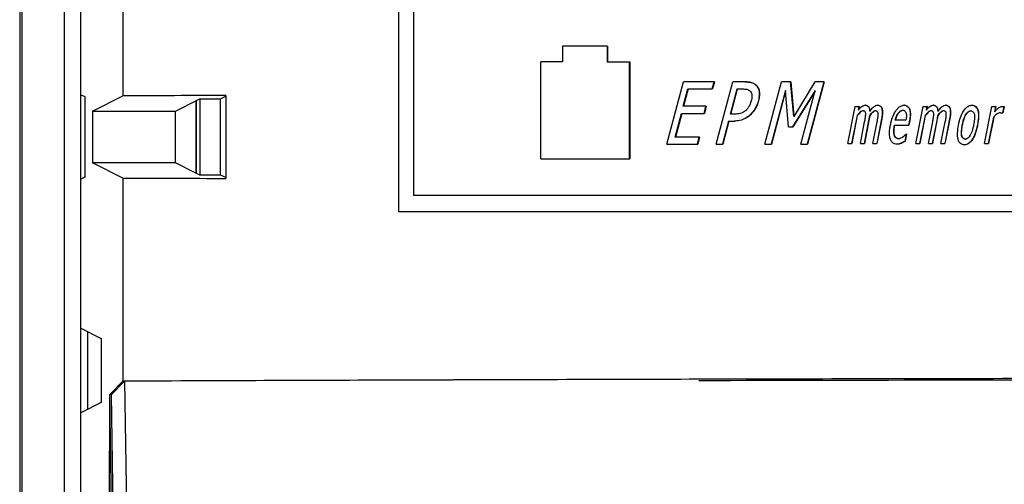
# Model space of a CAD drawing. Units: inches. Extents: x 0.5 to 10.9, y -1.5 to 8.4.
# Drawn here: x 4.5 to 4.5, y 1.7 to 1.7 of the extents above; entities that cross this region are included whole.
import ezdxf

# ---------------------------------------------------------------- set-up
doc = ezdxf.new("R2010")
doc.units = ezdxf.units.IN
doc.header["$MEASUREMENT"] = 0

msp = doc.modelspace()

# ---------------------------------------------------------------- linework, layer by layer
at = {"color": 7, "linetype": 'Continuous', "lineweight": 25}
for p, q in [((4.46814444, 1.90063658), (4.46814444, 1.54099823)), ((4.46831027, 1.54116386), (4.46831027, 1.90047088)), ((4.47111685, 1.89766482), (4.47111685, 1.54119215)), ((4.49346416, 1.67184796), (4.49346416, 1.72795898)), ((4.49444766, 1.72684797), (4.49444766, 1.67295902)), ((4.47504043, 1.68743655), (4.47504043, 1.67961031)), ((4.47222759, 1.67968299), (4.47222759, 1.68736381)), ((4.50440471, 1.6829209), (4.50440471, 1.68187391)), ((4.50738234, 1.6829209), (4.50440471, 1.6829209)), ((4.50738234, 1.6829209), (4.50738234, 1.68187391)), ((4.50738234, 1.6829209), (4.50740424, 1.6829209)), ((4.50740424, 1.6829209), (4.50740424, 1.68187391)), ((4.50294562, 1.67540422), (4.50294562, 1.68187391)), ((4.50440471, 1.68187391), (4.50294562, 1.68187391)), ((4.50738234, 1.68187391), (4.50886437, 1.68187391)), ((4.50886437, 1.67540422), (4.50886437, 1.68187391)), ((4.50886437, 1.68187391), (4.50888627, 1.68187391)), ((4.50888627, 1.68187391), (4.50888627, 1.67540422)), ((4.51136954, 1.67637847), (4.51248133, 1.68054512)), ((4.51452029, 1.68054512), (4.51248133, 1.68054512)), ((4.5143941, 1.68007045), (4.51452029, 1.68054512)), ((4.51454011, 1.68054512), (4.51441287, 1.68007045)), ((4.51454011, 1.68054512), (4.51452029, 1.68054512)), ((4.51466318, 1.67637847), (4.51577601, 1.68054512)), ((4.51658847, 1.68054512), (4.51577601, 1.68054512)), ((4.51660724, 1.68054512), (4.51658847, 1.68054512)), ((4.51736234, 1.68028224), (4.51738111, 1.68028224)), ((4.5179078, 1.67637847), (4.51902167, 1.68054512)), ((4.51962971, 1.68054512), (4.51902167, 1.68054512)), ((4.51984247, 1.67823518), (4.51962971, 1.68054512)), ((4.51964744, 1.68054512), (4.51962971, 1.68054512)), ((4.51964744, 1.68054512), (4.51985707, 1.67826028)), ((4.52125984, 1.68054512), (4.51984247, 1.67823518)), ((4.5218512, 1.68054512), (4.52073732, 1.67637847)), ((4.52186893, 1.68054512), (4.52075401, 1.67637847)), ((4.5218512, 1.68054512), (4.52125984, 1.68054512)), ((4.5218512, 1.68054512), (4.52186893, 1.68054512)), ((4.47222759, 1.67968299), (4.47248937, 1.6795521)), ((4.47222759, 1.67403046), (4.47222759, 1.67968299)), ((4.47248937, 1.6795521), (4.47248937, 1.67416142)), ((4.47300459, 1.67859213), (4.47504043, 1.67961031)), ((4.48156305, 1.67939892), (4.48191452, 1.6795742)), ((4.48191452, 1.67962387), (4.48191452, 1.67408965)), ((4.51246359, 1.6789101), (4.51277231, 1.68007045)), ((4.51279317, 1.68007045), (4.51248341, 1.6789101)), ((4.51277231, 1.68007045), (4.5143941, 1.68007045)), ((4.5143941, 1.68007045), (4.51441287, 1.68007045)), ((4.51561748, 1.6783827), (4.51606803, 1.68007045)), ((4.51563625, 1.6783827), (4.51608681, 1.68007045)), ((4.51606803, 1.68007045), (4.51642055, 1.68007045)), ((4.51928762, 1.67997157), (4.51832706, 1.67637847)), ((4.51929179, 1.67992079), (4.51834584, 1.67637847)), ((4.51949621, 1.67753882), (4.51928762, 1.67997157)), ((4.52127862, 1.67997157), (4.51976321, 1.67753882)), ((4.52126506, 1.67992287), (4.51978094, 1.67753882)), ((4.52031806, 1.67637847), (4.52127862, 1.67997157)), ((4.47856039, 1.67859213), (4.47995169, 1.67928739)), ((4.47990788, 1.67926594), (4.47990788, 1.67444758)), ((4.47995169, 1.67928739), (4.48017383, 1.67939892)), ((4.47995169, 1.67442613), (4.47995169, 1.67928739)), ((4.48017383, 1.67939892), (4.48156305, 1.67939892)), ((4.48017383, 1.67939892), (4.48017383, 1.6743146)), ((4.48156305, 1.6743146), (4.48156305, 1.67939892)), ((4.513979, 1.6789101), (4.51246359, 1.6789101)), ((4.51385281, 1.67843543), (4.513979, 1.6789101)), ((4.51399882, 1.6789101), (4.51387262, 1.67843543)), ((4.51399882, 1.6789101), (4.513979, 1.6789101)), ((4.51749688, 1.67927768), (4.51747915, 1.67927768)), ((4.523449, 1.67641139), (4.52394023, 1.67890085)), ((4.52394023, 1.67890085), (4.52419158, 1.67890085)), ((4.52419158, 1.67890085), (4.52414047, 1.67863978)), ((4.52420827, 1.67890085), (4.52415716, 1.67863978)), ((4.52420827, 1.67890085), (4.52419158, 1.67890085)), ((4.52462962, 1.67898526), (4.52461397, 1.67898526)), ((4.52546919, 1.67898526), (4.52545355, 1.67898526)), ((4.52723074, 1.67898526), (4.52721614, 1.67898526)), ((4.52799209, 1.67641139), (4.52848332, 1.67890085)), ((4.52848332, 1.67890085), (4.52873572, 1.67890085)), ((4.52873572, 1.67890085), (4.52868357, 1.67863978)), ((4.52875032, 1.67890085), (4.52869817, 1.67863978)), ((4.52875032, 1.67890085), (4.52873572, 1.67890085)), ((4.52917271, 1.67898526), (4.52915707, 1.67898526)), ((4.53001229, 1.67898526), (4.52999769, 1.67898526)), ((4.5317415, 1.67898526), (4.53175506, 1.67898526)), ((4.53258108, 1.67641139), (4.53307335, 1.67890085)), ((4.53307335, 1.67890085), (4.53332574, 1.67890085)), ((4.53332574, 1.67890085), (4.53325274, 1.67853099)), ((4.5333393, 1.67890085), (4.53326629, 1.67853099)), ((4.5333393, 1.67890085), (4.53332574, 1.67890085)), ((4.53387016, 1.67888833), (4.53378881, 1.67847891)), ((4.53380863, 1.67890006), (4.53379507, 1.67890006)), ((4.53388372, 1.67888833), (4.53380237, 1.67847891)), ((4.53387016, 1.67888833), (4.53388372, 1.67888833)), ((4.47300459, 1.67859213), (4.47856039, 1.67859213)), ((4.47300459, 1.67859213), (4.47300459, 1.67512132)), ((4.47856039, 1.67512132), (4.47856039, 1.67859213)), ((4.51191396, 1.67685314), (4.51233635, 1.67843543)), ((4.51235617, 1.67843543), (4.51193482, 1.67685314)), ((4.51233635, 1.67843543), (4.51385281, 1.67843543)), ((4.51385281, 1.67843543), (4.51387262, 1.67843543)), ((4.51590742, 1.6783827), (4.51561748, 1.6783827)), ((4.51696289, 1.67834313), (4.51694411, 1.67834313)), ((4.5240706, 1.67828642), (4.52370139, 1.67641139)), ((4.52408728, 1.67828642), (4.52371704, 1.67641139)), ((4.52408728, 1.67828642), (4.5240706, 1.67828642)), ((4.52491956, 1.67827983), (4.52490391, 1.67827983)), ((4.52573723, 1.6787723), (4.52572054, 1.6787723)), ((4.5268219, 1.67845583), (4.52683754, 1.67845583)), ((4.52758638, 1.67871031), (4.52757074, 1.67871031)), ((4.52861369, 1.67828642), (4.52824344, 1.67641139)), ((4.52862933, 1.67828642), (4.52825909, 1.67641139)), ((4.52862933, 1.67828642), (4.52861369, 1.67828642)), ((4.52946265, 1.67827983), (4.52944805, 1.67827983)), ((4.53028033, 1.6787723), (4.53026572, 1.6787723)), ((4.53168101, 1.6786055), (4.53166641, 1.6786055)), ((4.5331839, 1.67818551), (4.53283347, 1.67641139)), ((4.53319746, 1.67818551), (4.53284703, 1.67641139)), ((4.53319746, 1.67818551), (4.5331839, 1.67818551)), ((4.53363863, 1.67847891), (4.53378881, 1.67847891)), ((4.53378881, 1.67847891), (4.53380237, 1.67847891)), ((4.51549024, 1.67790796), (4.51508244, 1.67637847)), ((4.51551005, 1.67790796), (4.51510122, 1.67637847)), ((4.51549024, 1.67790796), (4.51585736, 1.67790796)), ((4.51585736, 1.67790796), (4.51587717, 1.67790796)), ((4.51949621, 1.67753882), (4.51976321, 1.67753882)), ((4.51976321, 1.67753882), (4.51978094, 1.67753882)), ((4.52428857, 1.67641139), (4.52457747, 1.67787439)), ((4.52486637, 1.67806427), (4.52453992, 1.67641139)), ((4.52488201, 1.67806427), (4.52455661, 1.67641139)), ((4.52488201, 1.67806427), (4.52486637, 1.67806427)), ((4.52512815, 1.67641139), (4.525416, 1.67787439)), ((4.5257049, 1.67805964), (4.5253795, 1.67641139)), ((4.52572054, 1.67805964), (4.52539619, 1.67641139)), ((4.52572054, 1.67805964), (4.5257049, 1.67805964)), ((4.52654865, 1.67763503), (4.52751546, 1.67763503)), ((4.52732877, 1.67797262), (4.5266154, 1.67797262)), ((4.52755927, 1.67786116), (4.52751546, 1.67763503)), ((4.52751546, 1.67763503), (4.52753006, 1.67763503)), ((4.52757491, 1.67786116), (4.52753006, 1.67763503)), ((4.52757491, 1.67786116), (4.52755927, 1.67786116)), ((4.52883167, 1.67641139), (4.52912056, 1.67787439)), ((4.5294105, 1.67806427), (4.52908406, 1.67641139)), ((4.52942511, 1.67806427), (4.52909866, 1.67641139)), ((4.52942511, 1.67806427), (4.5294105, 1.67806427)), ((4.52967228, 1.67641139), (4.52996118, 1.67787439)), ((4.53025008, 1.67805964), (4.52992468, 1.67641139)), ((4.53026468, 1.67805964), (4.52993928, 1.67641139)), ((4.53026468, 1.67805964), (4.53025008, 1.67805964)), ((4.53109904, 1.67765485), (4.53111364, 1.67765485)), ((4.53212218, 1.67765485), (4.53210758, 1.67765485)), ((4.52735589, 1.67704433), (4.52726411, 1.67657885)), ((4.52737154, 1.67704433), (4.52727976, 1.67657885)), ((4.52734233, 1.67704433), (4.52735589, 1.67704433)), ((4.52737154, 1.67704433), (4.52735589, 1.67704433)), ((4.51136954, 1.67637847), (4.51340851, 1.67637847)), ((4.51353471, 1.67685314), (4.51191396, 1.67685314)), ((4.51340851, 1.67637847), (4.51353471, 1.67685314)), ((4.51340851, 1.67637847), (4.51342832, 1.67637847)), ((4.51355452, 1.67685314), (4.51342832, 1.67637847)), ((4.51355452, 1.67685314), (4.51353471, 1.67685314)), ((4.51466318, 1.67637847), (4.51508244, 1.67637847)), ((4.51508244, 1.67637847), (4.51510122, 1.67637847)), ((4.5179078, 1.67637847), (4.51832706, 1.67637847)), ((4.51832706, 1.67637847), (4.51834584, 1.67637847)), ((4.52031806, 1.67637847), (4.52073732, 1.67637847)), ((4.52073732, 1.67637847), (4.52075401, 1.67637847)), ((4.523449, 1.67641139), (4.52370139, 1.67641139)), ((4.52370139, 1.67641139), (4.52371704, 1.67641139)), ((4.52428857, 1.67641139), (4.52453992, 1.67641139)), ((4.52453992, 1.67641139), (4.52455661, 1.67641139)), ((4.52512815, 1.67641139), (4.5253795, 1.67641139)), ((4.5253795, 1.67641139), (4.52539619, 1.67641139)), ((4.52676245, 1.67636921), (4.52674681, 1.67636921)), ((4.52702423, 1.67643844), (4.52703988, 1.67643844)), ((4.52727976, 1.67657885), (4.52726411, 1.67657885)), ((4.52799209, 1.67641139), (4.52824344, 1.67641139)), ((4.52824344, 1.67641139), (4.52825909, 1.67641139)), ((4.52883167, 1.67641139), (4.52908406, 1.67641139)), ((4.52908406, 1.67641139), (4.52909866, 1.67641139)), ((4.52967228, 1.67641139), (4.52992468, 1.67641139)), ((4.52992468, 1.67641139), (4.52993928, 1.67641139)), ((4.53123045, 1.67632704), (4.5312169, 1.67632704)), ((4.53129094, 1.6767068), (4.53130555, 1.6767068)), ((4.53258108, 1.67641139), (4.53283347, 1.67641139)), ((4.53283347, 1.67641139), (4.53284703, 1.67641139)), ((4.47504043, 1.67410321), (4.47300459, 1.67512132)), ((4.47856039, 1.67512132), (4.47300459, 1.67512132)), ((4.47995169, 1.67442613), (4.47856039, 1.67512132)), ((4.50294562, 1.67540422), (4.50886437, 1.67540422)), ((4.50886437, 1.67540422), (4.50888627, 1.67540422)), ((4.48017383, 1.6743146), (4.47995169, 1.67442613)), ((4.48156305, 1.6743146), (4.48017383, 1.6743146)), ((4.48191452, 1.67413925), (4.48156305, 1.6743146)), ((4.47248937, 1.67416142), (4.47222759, 1.67403046)), ((4.47222759, 1.66407289), (4.47222759, 1.67403046)), ((4.47504043, 1.67410321), (4.47504043, 1.66053168)), ((4.49444766, 1.67295902), (4.658702, 1.67295902)), ((4.65968655, 1.67184796), (4.49346416, 1.67184796)), ((4.47222759, 1.66407289), (4.47358551, 1.66339412)), ((4.47222759, 1.65842035), (4.47222759, 1.66407289)), ((4.47268649, 1.65864961), (4.47268649, 1.66384357)), ((4.47358551, 1.66339412), (4.47358551, 1.65909912)), ((4.47504043, 1.66053168), (4.47416018, 1.65965071)), ((4.47427699, 1.65965071), (4.47514368, 1.6605322)), ((4.47514368, 1.6605322), (4.47705541, 1.53882478)), ((4.47401417, 1.54297892), (4.47416018, 1.65965071)), ((4.47416018, 1.65965071), (4.47427699, 1.65965071)), ((4.47604896, 1.54312435), (4.47416018, 1.65965071)), ((4.47624817, 1.53513795), (4.47427699, 1.65965071)), ((4.47358551, 1.65909912), (4.47222759, 1.65842035)), ((4.47222759, 1.65073954), (4.47222759, 1.65842035))]:
    msp.add_line(p, q, dxfattribs=at)
for centre, major_axis, ratio, start_param, end_param in [((4.57657497, 1.67583425), (0.44444444, 0), 0.00872687, 1.7854275, 1.80128384), ((4.57657497, 1.67787926), (0.44444444, 0), 0.00872687, 4.48190147, 4.49775781), ((4.57657497, 1.65297901), (0.44444444, 0), 0.01745506, 1.34030882, 1.80128384), ((4.57657497, 1.65297901), (0.43888889, 0), 0.01745506, 1.63746424, 1.7149863)]:
    msp.add_ellipse(centre, major_axis=major_axis, ratio=ratio, start_param=start_param, end_param=end_param, dxfattribs=at)
for points, knots in [([(4.51736234, 1.68028224), (4.51730625, 1.68033105), (4.51717121, 1.68044859), (4.51689469, 1.68052864), (4.51669006, 1.68053965), (4.51658847, 1.68054512)], [0, 0, 0, 0, 0.263449726, 0.634331769, 1, 1, 1, 1]), ([(4.51660724, 1.68054512), (4.51669962, 1.68054044), (4.51691295, 1.68052962), (4.51719221, 1.68045033), (4.51733253, 1.68032546), (4.51738111, 1.68028224)], [0, 0, 0, 0, 0.333077711, 0.769136373, 1, 1, 1, 1]), ([(4.51736234, 1.68028224), (4.51740628, 1.68021125), (4.51750869, 1.68004584), (4.51755624, 1.67969013), (4.51750752, 1.67942948), (4.51747915, 1.67927768)], [0, 0, 0, 0, 0.23890524, 0.55672565, 1, 1, 1, 1]), ([(4.51738111, 1.68028224), (4.51742505, 1.68021123), (4.51752743, 1.68004577), (4.5175752, 1.67968999), (4.5175257, 1.67942943), (4.51749688, 1.67927768)], [0, 0, 0, 0, 0.23893257, 0.5567779, 1, 1, 1, 1]), ([(4.51642055, 1.68007045), (4.51651362, 1.68006641), (4.5166524, 1.68006037), (4.51683495, 1.68000299), (4.51690825, 1.67994101), (4.5169462, 1.67990892)], [0, 0, 0, 0, 0.49536689, 0.73873131, 1, 1, 1, 1]), ([(4.5169462, 1.67990892), (4.51697145, 1.67986931), (4.51703048, 1.6797767), (4.51706221, 1.67954931), (4.51702719, 1.67937613), (4.5170046, 1.67926445)], [0, 0, 0, 0, 0.209702652, 0.490294757, 1, 1, 1, 1]), ([(4.5170046, 1.67926445), (4.51697459, 1.67917539), (4.51692113, 1.67901676), (4.51680199, 1.67880369), (4.51670458, 1.67869163), (4.51665521, 1.67863483)], [0, 0, 0, 0, 0.387030982, 0.689341016, 1, 1, 1, 1]), ([(4.51747915, 1.67927768), (4.51744981, 1.67918869), (4.51739116, 1.67901077), (4.51723221, 1.67868265), (4.5170578, 1.67847711), (4.51694411, 1.67834313)], [0, 0, 0, 0, 0.25833037, 0.51651946, 1, 1, 1, 1]), ([(4.51749688, 1.67927768), (4.51746797, 1.67918867), (4.51741013, 1.67901058), (4.51725085, 1.6786827), (4.51707653, 1.67847713), (4.51696289, 1.67834313)], [0, 0, 0, 0, 0.25809438, 0.51636562, 1, 1, 1, 1]), ([(4.52414047, 1.67863978), (4.52419967, 1.67871247), (4.52429127, 1.67882493), (4.52444323, 1.67894048), (4.52454631, 1.67897881), (4.52460247, 1.67898416), (4.52461397, 1.67898526)], [0, 0, 0, 0, 0.46432183, 0.71844239, 0.94234796, 1, 1, 1, 1]), ([(4.52461397, 1.67898526), (4.52464344, 1.67898085), (4.52470258, 1.67897198), (4.52478445, 1.67892188), (4.52485335, 1.67884709), (4.52490556, 1.67872027), (4.52491154, 1.6786199), (4.52491539, 1.67855543)], [0, 0, 0, 0, 0.15294284, 0.30691021, 0.48599776, 0.66985661, 1, 1, 1, 1]), ([(4.52462962, 1.67898526), (4.5246591, 1.6789809), (4.52471823, 1.67897214), (4.5248001, 1.67892154), (4.52487017, 1.67884755), (4.52492215, 1.67872024), (4.52492819, 1.67861989), (4.52493207, 1.67855543)], [0, 0, 0, 0, 0.152822121, 0.306554204, 0.486527713, 0.670188682, 1, 1, 1, 1]), ([(4.52491539, 1.67855543), (4.52497051, 1.67863064), (4.52507201, 1.67876913), (4.52523522, 1.67891991), (4.5253708, 1.67897668), (4.52543574, 1.67898341), (4.52545355, 1.67898526)], [0, 0, 0, 0, 0.39312604, 0.72392367, 0.92427291, 1, 1, 1, 1]), ([(4.52545355, 1.67898526), (4.52548271, 1.67898098), (4.52554131, 1.67897239), (4.52562051, 1.67892229), (4.52568378, 1.67885491), (4.52570893, 1.6787984), (4.52572054, 1.6787723)], [0, 0, 0, 0, 0.243530449, 0.489497357, 0.764224608, 1, 1, 1, 1]), ([(4.52546919, 1.67898526), (4.5254983, 1.67898091), (4.52555709, 1.67897211), (4.52563711, 1.67892303), (4.52569924, 1.67885428), (4.52572517, 1.67879834), (4.52573723, 1.6787723)], [0, 0, 0, 0, 0.24308029, 0.49105981, 0.76311068, 1, 1, 1, 1]), ([(4.52630147, 1.67765745), (4.52632231, 1.6777497), (4.52637657, 1.67798992), (4.52651093, 1.67836498), (4.52669945, 1.67870441), (4.52693451, 1.67890424), (4.52709908, 1.6789745), (4.5271959, 1.6789834), (4.52721614, 1.67898526)], [0, 0, 0, 0, 0.16493145, 0.42948565, 0.69558328, 0.82945603, 0.96436656, 1, 1, 1, 1]), ([(4.52721614, 1.67898526), (4.52725489, 1.67898017), (4.52733264, 1.67896994), (4.52743792, 1.67890457), (4.52752264, 1.67881767), (4.5275557, 1.67874388), (4.52757074, 1.67871031)], [0, 0, 0, 0, 0.2454121, 0.49241429, 0.76914346, 1, 1, 1, 1]), ([(4.52723074, 1.67898526), (4.52726943, 1.6789801), (4.52734732, 1.6789697), (4.52745352, 1.67890527), (4.52753704, 1.67881707), (4.5275709, 1.67874382), (4.52758638, 1.67871031)], [0, 0, 0, 0, 0.24517735, 0.49360811, 0.76834879, 1, 1, 1, 1]), ([(4.52868357, 1.67863978), (4.52874267, 1.67871262), (4.5288343, 1.67882553), (4.52898697, 1.67893986), (4.52908969, 1.67897887), (4.52914556, 1.67898417), (4.52915707, 1.67898526)], [0, 0, 0, 0, 0.46453165, 0.72014793, 0.94238608, 1, 1, 1, 1]), ([(4.52915707, 1.67898526), (4.5291865, 1.67898079), (4.52924585, 1.67897177), (4.5293285, 1.67892225), (4.52939748, 1.678847), (4.52944971, 1.6787203), (4.52945568, 1.67861991), (4.52945952, 1.67855543)], [0, 0, 0, 0, 0.15267475, 0.30783411, 0.48658703, 0.67023986, 1, 1, 1, 1]), ([(4.52917271, 1.67898526), (4.52920218, 1.67898088), (4.52926132, 1.67897209), (4.52934318, 1.67892183), (4.52941211, 1.67884715), (4.52946431, 1.67872029), (4.52947028, 1.67861992), (4.52947412, 1.67855543)], [0, 0, 0, 0, 0.15287319, 0.30677092, 0.48576614, 0.66964917, 1, 1, 1, 1]), ([(4.52945952, 1.67855543), (4.5295151, 1.67863052), (4.52961717, 1.6787684), (4.52977949, 1.67892016), (4.52991493, 1.67897667), (4.52997987, 1.67898341), (4.52999769, 1.67898526)], [0, 0, 0, 0, 0.39420749, 0.72392363, 0.92429086, 1, 1, 1, 1]), ([(4.52999769, 1.67898526), (4.53002721, 1.67898103), (4.53008624, 1.67897258), (4.53016567, 1.6789223), (4.53022898, 1.67885487), (4.53025411, 1.6787984), (4.53026572, 1.6787723)], [0, 0, 0, 0, 0.24550019, 0.49080147, 0.76472925, 1, 1, 1, 1]), ([(4.53001229, 1.67898526), (4.53004181, 1.67898103), (4.53010084, 1.67897258), (4.53018025, 1.6789223), (4.53024362, 1.67885492), (4.53026872, 1.67879842), (4.53028033, 1.6787723)], [0, 0, 0, 0, 0.245493415, 0.490787931, 0.764575616, 1, 1, 1, 1]), ([(4.53084665, 1.67765485), (4.53086723, 1.67774718), (4.53092176, 1.67799172), (4.5310554, 1.67837549), (4.53124464, 1.67872181), (4.53148134, 1.67891416), (4.531636, 1.67897691), (4.53172512, 1.67898396), (4.5317415, 1.67898526)], [0, 0, 0, 0, 0.165950342, 0.43949437, 0.714646391, 0.842310635, 0.971016296, 1, 1, 1, 1]), ([(4.5317415, 1.67898526), (4.53177904, 1.67897968), (4.53186602, 1.67896674), (4.53198553, 1.6788912), (4.53208826, 1.67877655), (4.53217719, 1.67853537), (4.53218498, 1.67815025), (4.53213462, 1.67782792), (4.53210758, 1.67765485)], [0, 0, 0, 0, 0.07328396, 0.16979434, 0.26749384, 0.3672377, 0.66024972, 1, 1, 1, 1]), ([(4.53175506, 1.67898526), (4.53179259, 1.67897967), (4.53187955, 1.67896673), (4.53199917, 1.67889131), (4.53210161, 1.67877645), (4.53219288, 1.67853616), (4.53219741, 1.67815027), (4.53214847, 1.67782799), (4.53212218, 1.67765485)], [0, 0, 0, 0, 0.073272681, 0.169746926, 0.267399714, 0.367384697, 0.660133481, 1, 1, 1, 1]), ([(4.53325274, 1.67853099), (4.53331457, 1.67860143), (4.53342144, 1.67872319), (4.53359364, 1.67886531), (4.53371528, 1.67888996), (4.533769, 1.67890085)], [0, 0, 0, 0, 0.43388804, 0.7499953, 1, 1, 1, 1]), ([(4.533769, 1.67890085), (4.53377769, 1.6789007), (4.53379477, 1.6789004), (4.5338287, 1.67889725), (4.53385354, 1.67889191), (4.53387016, 1.67888833)], [0, 0, 0, 0, 0.25541023, 0.50166168, 1, 1, 1, 1]), ([(4.53380863, 1.67890006), (4.53381699, 1.67889941), (4.53384227, 1.67889743), (4.5338671, 1.67889198), (4.53388372, 1.67888833)], [0, 0, 0, 0, 0.33072097, 1, 1, 1, 1]), ([(4.51694411, 1.67834313), (4.51687224, 1.67828367), (4.51665612, 1.6781049), (4.51627842, 1.67794404), (4.51597488, 1.67791803), (4.51585736, 1.67790796)], [0, 0, 0, 0, 0.23393768, 0.70341219, 1, 1, 1, 1]), ([(4.51696289, 1.67834313), (4.51689102, 1.67828364), (4.51667498, 1.67810482), (4.51629738, 1.67794429), (4.51599433, 1.67791809), (4.51587717, 1.67790796)], [0, 0, 0, 0, 0.234169747, 0.703947572, 1, 1, 1, 1]), ([(4.51665521, 1.67863483), (4.51658432, 1.67858135), (4.51641365, 1.67845258), (4.51614315, 1.67839259), (4.51596366, 1.67838506), (4.51590742, 1.6783827)], [0, 0, 0, 0, 0.3278756, 0.78938839, 1, 1, 1, 1]), ([(4.52447317, 1.6786055), (4.5244408, 1.67859947), (4.52436351, 1.67858508), (4.52425843, 1.67850762), (4.52416182, 1.67840221), (4.52410109, 1.67832513), (4.5240706, 1.67828642)], [0, 0, 0, 0, 0.18582212, 0.44367917, 0.72061006, 1, 1, 1, 1]), ([(4.52448986, 1.6786055), (4.5244575, 1.67859947), (4.52438025, 1.67858508), (4.52427506, 1.6785077), (4.52417853, 1.6784022), (4.52411778, 1.67832512), (4.52408728, 1.67828642)], [0, 0, 0, 0, 0.18590929, 0.44366482, 0.72064732, 1, 1, 1, 1]), ([(4.5246463, 1.67842885), (4.52464077, 1.6784521), (4.52462924, 1.67850046), (4.5245876, 1.67855721), (4.5245333, 1.67859643), (4.52449357, 1.67860242), (4.52447317, 1.6786055)], [0, 0, 0, 0, 0.26573039, 0.5527563, 0.77030525, 1, 1, 1, 1]), ([(4.52457747, 1.67787439), (4.52459599, 1.67796601), (4.52462368, 1.67810306), (4.52464739, 1.67828863), (4.52464667, 1.67838194), (4.5246463, 1.67842885)], [0, 0, 0, 0, 0.50075188, 0.7490693, 1, 1, 1, 1]), ([(4.52490391, 1.67827983), (4.52489957, 1.67825659), (4.52489069, 1.67820913), (4.52488058, 1.67813687), (4.52487111, 1.67808848), (4.52486637, 1.67806427)], [0, 0, 0, 0, 0.32409211, 0.66182664, 1, 1, 1, 1]), ([(4.52491956, 1.67827983), (4.52491575, 1.67825656), (4.52490797, 1.67820892), (4.52489582, 1.67813699), (4.52488661, 1.6780885), (4.52488201, 1.67806427)], [0, 0, 0, 0, 0.3233262, 0.66182984, 1, 1, 1, 1]), ([(4.52531275, 1.6786055), (4.52527929, 1.67859907), (4.52519949, 1.67858375), (4.5250927, 1.67850353), (4.52499511, 1.6783965), (4.5249344, 1.67831884), (4.52490391, 1.67827983)], [0, 0, 0, 0, 0.18900107, 0.45072832, 0.7241557, 1, 1, 1, 1]), ([(4.52532839, 1.6786055), (4.52529529, 1.67859904), (4.52521585, 1.67858355), (4.5251094, 1.67850368), (4.52501178, 1.67839624), (4.52495044, 1.67831881), (4.52491956, 1.67827983)], [0, 0, 0, 0, 0.18712964, 0.44912848, 0.72266359, 1, 1, 1, 1]), ([(4.52548588, 1.67842885), (4.52548034, 1.6784521), (4.52546882, 1.67850046), (4.52542717, 1.67855721), (4.5253729, 1.67859642), (4.52533315, 1.67860242), (4.52531275, 1.6786055)], [0, 0, 0, 0, 0.26578968, 0.55287963, 0.77047712, 1, 1, 1, 1]), ([(4.525416, 1.67787439), (4.52543498, 1.67796598), (4.52546337, 1.67810297), (4.52548694, 1.67828863), (4.52548623, 1.67838195), (4.52548588, 1.67842885)], [0, 0, 0, 0, 0.50092287, 0.74915524, 1, 1, 1, 1]), ([(4.52572054, 1.6787723), (4.52573732, 1.67867873), (4.5257669, 1.67851381), (4.52574297, 1.67827378), (4.52571763, 1.67813127), (4.5257049, 1.67805964)], [0, 0, 0, 0, 0.39483123, 0.69586059, 1, 1, 1, 1]), ([(4.52573723, 1.6787723), (4.52575356, 1.67867872), (4.52578234, 1.67851374), (4.52575866, 1.67827379), (4.52573329, 1.67813127), (4.52572054, 1.67805964)], [0, 0, 0, 0, 0.39472056, 0.69580805, 1, 1, 1, 1]), ([(4.5266154, 1.67797262), (4.52662796, 1.67801768), (4.52665309, 1.67810783), (4.52671499, 1.67827301), (4.52678027, 1.67838465), (4.5268219, 1.67845583)], [0, 0, 0, 0, 0.265862851, 0.531915873, 1, 1, 1, 1]), ([(4.52663104, 1.67797262), (4.5266436, 1.67801768), (4.52666874, 1.67810784), (4.52673064, 1.67827302), (4.52679592, 1.67838465), (4.52683754, 1.67845583)], [0, 0, 0, 0, 0.26582584, 0.53187303, 1, 1, 1, 1]), ([(4.5268219, 1.67845583), (4.52684496, 1.67848306), (4.52690327, 1.67855189), (4.52700786, 1.67862878), (4.52709588, 1.67864244), (4.52712957, 1.67864767)], [0, 0, 0, 0, 0.28769699, 0.72740713, 1, 1, 1, 1]), ([(4.52683754, 1.67845583), (4.52686061, 1.67848306), (4.52691893, 1.67855192), (4.52702327, 1.67862854), (4.52711085, 1.6786424), (4.52714417, 1.67864767)], [0, 0, 0, 0, 0.28835815, 0.72923909, 1, 1, 1, 1]), ([(4.52712957, 1.67864767), (4.52715302, 1.67864426), (4.52720103, 1.67863727), (4.52726581, 1.67859674), (4.52732019, 1.67853765), (4.52733904, 1.6784864), (4.52734859, 1.67846046)], [0, 0, 0, 0, 0.23033902, 0.47170897, 0.73254266, 1, 1, 1, 1]), ([(4.52734859, 1.67846046), (4.5273551, 1.67841782), (4.5273681, 1.67833263), (4.52736337, 1.67816814), (4.52734233, 1.6780492), (4.52732877, 1.67797262)], [0, 0, 0, 0, 0.262969695, 0.525465576, 1, 1, 1, 1]), ([(4.52757074, 1.67871031), (4.52759052, 1.67861759), (4.52763017, 1.67843169), (4.52760846, 1.67814413), (4.52757576, 1.67795599), (4.52755927, 1.67786116)], [0, 0, 0, 0, 0.330433948, 0.662473829, 1, 1, 1, 1]), ([(4.52758638, 1.67871031), (4.5276056, 1.67861758), (4.52764415, 1.67843162), (4.52762453, 1.67814412), (4.52759154, 1.67795599), (4.52757491, 1.67786116)], [0, 0, 0, 0, 0.33032367, 0.66239753, 1, 1, 1, 1]), ([(4.52901731, 1.6786055), (4.52898494, 1.67859947), (4.52890763, 1.67858506), (4.52880251, 1.67850765), (4.52870597, 1.6784019), (4.52864459, 1.67832508), (4.52861369, 1.67828642)], [0, 0, 0, 0, 0.18551167, 0.44303943, 0.71966445, 1, 1, 1, 1]), ([(4.52903191, 1.6786055), (4.52899954, 1.67859946), (4.52892224, 1.67858506), (4.52881711, 1.67850769), (4.52872058, 1.6784022), (4.52865983, 1.67832512), (4.52862933, 1.67828642)], [0, 0, 0, 0, 0.18573757, 0.44351168, 0.72056221, 1, 1, 1, 1]), ([(4.5291894, 1.67842885), (4.52918428, 1.67845212), (4.52917361, 1.67850064), (4.52913174, 1.67855714), (4.52907742, 1.67859645), (4.52903771, 1.67860243), (4.52901731, 1.6786055)], [0, 0, 0, 0, 0.26506193, 0.55257316, 0.77014032, 1, 1, 1, 1]), ([(4.52912056, 1.67787439), (4.52913949, 1.67796599), (4.52916779, 1.67810298), (4.52919177, 1.67828862), (4.52919019, 1.67838194), (4.5291894, 1.67842885)], [0, 0, 0, 0, 0.50092418, 0.74916621, 1, 1, 1, 1]), ([(4.52944805, 1.67827983), (4.5294437, 1.67825659), (4.52943483, 1.67820914), (4.52942472, 1.67813686), (4.52941524, 1.67808848), (4.5294105, 1.67806427)], [0, 0, 0, 0, 0.32413533, 0.66182723, 1, 1, 1, 1]), ([(4.52946265, 1.67827983), (4.52945885, 1.67825656), (4.52945106, 1.67820891), (4.52943892, 1.678137), (4.52942971, 1.6780885), (4.52942511, 1.67806427)], [0, 0, 0, 0, 0.3232965, 0.66181499, 1, 1, 1, 1]), ([(4.52985793, 1.6786055), (4.5298245, 1.67859903), (4.52974447, 1.67858356), (4.52963689, 1.67850388), (4.52953928, 1.67839646), (4.52947855, 1.67831882), (4.52944805, 1.67827983)], [0, 0, 0, 0, 0.18863318, 0.45147959, 0.72452492, 1, 1, 1, 1]), ([(4.52987253, 1.6786055), (4.52983905, 1.6785991), (4.52975917, 1.67858385), (4.52965249, 1.67850325), (4.52955379, 1.67839692), (4.52949307, 1.67831892), (4.52946265, 1.67827983)], [0, 0, 0, 0, 0.18854836, 0.44993324, 0.72436982, 1, 1, 1, 1]), ([(4.53003002, 1.67842885), (4.5300249, 1.67845212), (4.53001424, 1.67850062), (4.52997231, 1.67855718), (4.5299181, 1.67859642), (4.52987834, 1.67860242), (4.52985793, 1.6786055)], [0, 0, 0, 0, 0.26510614, 0.55253949, 0.77030911, 1, 1, 1, 1]), ([(4.52996118, 1.67787439), (4.52997934, 1.67796604), (4.5300065, 1.67810318), (4.53003273, 1.67828855), (4.53003092, 1.67838193), (4.53003002, 1.67842885)], [0, 0, 0, 0, 0.50066007, 0.74913603, 1, 1, 1, 1]), ([(4.53026572, 1.6787723), (4.5302825, 1.67867873), (4.53031208, 1.67851381), (4.53028815, 1.67827379), (4.53026281, 1.67813127), (4.53025008, 1.67805964)], [0, 0, 0, 0, 0.39483031, 0.69586659, 1, 1, 1, 1]), ([(4.53028033, 1.6787723), (4.53029711, 1.67867873), (4.53032668, 1.67851381), (4.53030275, 1.67827379), (4.53027742, 1.67813127), (4.53026468, 1.67805964)], [0, 0, 0, 0, 0.39483031, 0.69586659, 1, 1, 1, 1]), ([(4.53109904, 1.67765485), (4.53111953, 1.67774669), (4.53118141, 1.67802418), (4.53129718, 1.6783451), (4.53148896, 1.67854717), (4.5315856, 1.6785965), (4.53164749, 1.67860339), (4.53166641, 1.6786055)], [0, 0, 0, 0, 0.24195626, 0.7309899, 0.84016868, 0.95116036, 1, 1, 1, 1]), ([(4.53111364, 1.67765485), (4.53113413, 1.67774668), (4.53119604, 1.67802415), (4.53131162, 1.6783454), (4.53150343, 1.6785468), (4.53159974, 1.67859682), (4.53166173, 1.67860344), (4.53168101, 1.6786055)], [0, 0, 0, 0, 0.24193473, 0.73097541, 0.84010546, 0.9502887, 1, 1, 1, 1]), ([(4.53166641, 1.6786055), (4.5316903, 1.67860118), (4.53174338, 1.67859158), (4.53181276, 1.67854008), (4.53187443, 1.67846534), (4.53193529, 1.67829791), (4.53191, 1.67801744), (4.53187523, 1.67778302), (4.53185622, 1.67765485)], [0, 0, 0, 0, 0.06731993, 0.1495868, 0.23456356, 0.33566037, 0.63678374, 1, 1, 1, 1]), ([(4.53363863, 1.67847891), (4.53359468, 1.67847169), (4.53348721, 1.67845403), (4.53332918, 1.67834738), (4.53323518, 1.67824265), (4.5331839, 1.67818551)], [0, 0, 0, 0, 0.23918062, 0.58490553, 1, 1, 1, 1]), ([(4.53365219, 1.67847891), (4.53360821, 1.67847173), (4.53350099, 1.67845422), (4.53334357, 1.6783468), (4.53324916, 1.67824258), (4.53319746, 1.67818551)], [0, 0, 0, 0, 0.23924227, 0.5834025, 1, 1, 1, 1]), ([(4.52674681, 1.67636921), (4.52668656, 1.6763774), (4.52656589, 1.6763938), (4.52641148, 1.67648897), (4.52629937, 1.67665131), (4.52622836, 1.67696165), (4.52623873, 1.6773107), (4.5262862, 1.67757308), (4.52630147, 1.67765745)], [0, 0, 0, 0, 0.11657489, 0.23349149, 0.33733676, 0.48796212, 0.8353311, 1, 1, 1, 1]), ([(4.52654865, 1.67763503), (4.52653268, 1.67754181), (4.52650059, 1.67735448), (4.52650221, 1.67712004), (4.52653908, 1.67695101), (4.52659486, 1.67685284), (4.52667674, 1.6767882), (4.5267579, 1.67675508), (4.52680963, 1.67675052), (4.52682711, 1.67674898)], [0, 0, 0, 0, 0.26799102, 0.53857914, 0.65839626, 0.7551118, 0.85226442, 0.95005421, 1, 1, 1, 1]), ([(4.52656429, 1.67763503), (4.52654832, 1.67754181), (4.52651622, 1.67735447), (4.52651788, 1.67712002), (4.52655471, 1.67695096), (4.52661054, 1.67685275), (4.5266923, 1.67678815), (4.52677363, 1.67675507), (4.52682528, 1.67675052), (4.52684276, 1.67674898)], [0, 0, 0, 0, 0.26796262, 0.53852851, 0.65839605, 0.75510412, 0.85229298, 0.95000218, 1, 1, 1, 1]), ([(4.5312169, 1.67632704), (4.53117863, 1.67633243), (4.53109087, 1.67634479), (4.53097066, 1.6764209), (4.53086754, 1.67653441), (4.53077798, 1.67677776), (4.53077332, 1.67716202), (4.53082129, 1.67748446), (4.53084665, 1.67765485)], [0, 0, 0, 0, 0.074602876, 0.171068022, 0.269377621, 0.367358842, 0.665681593, 1, 1, 1, 1]), ([(4.53129094, 1.6767068), (4.53126745, 1.67671116), (4.53121493, 1.6767209), (4.53114566, 1.67677106), (4.53108495, 1.67684622), (4.53102177, 1.67701429), (4.53104711, 1.67729506), (4.53108087, 1.67752893), (4.53109904, 1.67765485)], [0, 0, 0, 0, 0.06657722, 0.14881384, 0.23285139, 0.33509487, 0.64203552, 1, 1, 1, 1]), ([(4.53130555, 1.6767068), (4.53128164, 1.67671105), (4.53122889, 1.6767204), (4.5311603, 1.67677179), (4.53109814, 1.67684554), (4.53103783, 1.67701502), (4.53105943, 1.67729478), (4.53109466, 1.67752881), (4.53111364, 1.67765485)], [0, 0, 0, 0, 0.06747887, 0.14886875, 0.23347189, 0.33524747, 0.64197656, 1, 1, 1, 1]), ([(4.53210758, 1.67765485), (4.53208732, 1.67756248), (4.53203376, 1.67731828), (4.53190238, 1.67693432), (4.53171273, 1.67658945), (4.53147702, 1.67639755), (4.53132273, 1.6763353), (4.53123363, 1.67632835), (4.5312169, 1.67632704)], [0, 0, 0, 0, 0.1662305, 0.43949798, 0.71491682, 0.84206204, 0.97034675, 1, 1, 1, 1]), ([(4.53212218, 1.67765485), (4.53210198, 1.67756245), (4.53204857, 1.67731803), (4.53191526, 1.67693503), (4.53172762, 1.67658838), (4.53149084, 1.67639814), (4.53133671, 1.67633503), (4.53124754, 1.67632832), (4.53123045, 1.67632704)], [0, 0, 0, 0, 0.1661606, 0.4395509, 0.71456233, 0.84210735, 0.96975392, 1, 1, 1, 1]), ([(4.53185622, 1.67765485), (4.53183529, 1.67756309), (4.53177205, 1.67728595), (4.53165823, 1.67696364), (4.53146544, 1.67676422), (4.53137036, 1.67671525), (4.53130951, 1.67670878), (4.53129094, 1.6767068)], [0, 0, 0, 0, 0.24293722, 0.73372428, 0.84260563, 0.95196457, 1, 1, 1, 1]), ([(4.52712957, 1.67685842), (4.52716709, 1.67688652), (4.52722351, 1.67692877), (4.52729297, 1.67699281), (4.52732582, 1.6770271), (4.52734233, 1.67704433)], [0, 0, 0, 0, 0.49679949, 0.74712492, 1, 1, 1, 1]), ([(4.52702423, 1.67643844), (4.52698059, 1.67642114), (4.52691443, 1.67639491), (4.52682046, 1.67637413), (4.52677157, 1.67637087), (4.52674681, 1.67636921)], [0, 0, 0, 0, 0.48900596, 0.74124843, 1, 1, 1, 1]), ([(4.52703988, 1.67643844), (4.52699585, 1.67642116), (4.52692925, 1.67639501), (4.52683543, 1.67637421), (4.52678687, 1.67637089), (4.52676245, 1.67636921)], [0, 0, 0, 0, 0.49228428, 0.74477123, 1, 1, 1, 1]), ([(4.52682711, 1.67674898), (4.52685687, 1.67675256), (4.52691614, 1.67675969), (4.52701925, 1.67679479), (4.5270873, 1.67683404), (4.52712957, 1.67685842)], [0, 0, 0, 0, 0.27650434, 0.55064839, 1, 1, 1, 1]), ([(4.52726411, 1.67657885), (4.52724427, 1.67656662), (4.5272046, 1.67654218), (4.52712618, 1.6764928), (4.52706493, 1.67646014), (4.52702423, 1.67643844)], [0, 0, 0, 0, 0.25126275, 0.50245482, 1, 1, 1, 1]), ([(4.52727976, 1.67657885), (4.52725992, 1.67656662), (4.52722027, 1.67654219), (4.52714182, 1.6764928), (4.52708057, 1.67646014), (4.52703988, 1.67643844)], [0, 0, 0, 0, 0.25139253, 0.50254106, 1, 1, 1, 1]), ([(4.67826463, 1.6605322), (4.66824793, 1.66056958), (4.64816618, 1.66064453), (4.61759383, 1.66071034), (4.58681179, 1.66074179), (4.55947892, 1.660736), (4.53567513, 1.6607071), (4.51540188, 1.66066585), (4.49518544, 1.66060943), (4.48182446, 1.66055794), (4.47514368, 1.6605322)], [0, 0, 0, 0, 0.14991258, 0.30054852, 0.45046268, 0.60109737, 0.70039947, 0.79970401, 0.89984772, 1, 1, 1, 1])]:
    msp.add_open_spline(points, degree=3, knots=knots, dxfattribs=at)

doc.saveas('drawing.dxf')
